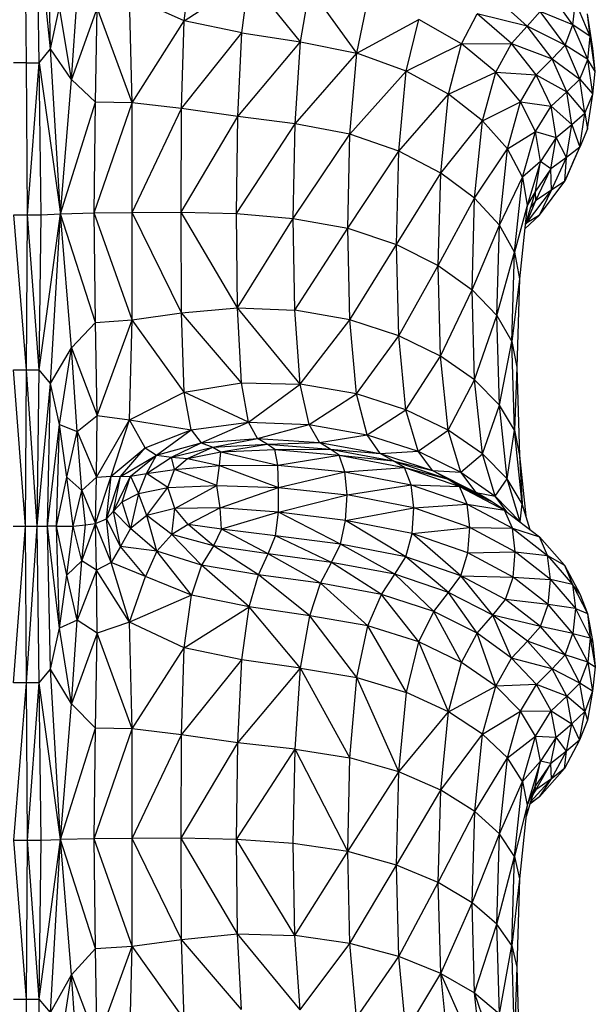
# Model space of a CAD drawing. Units: metres. Extents: x -0.021 to 0.092, y 0.002 to 0.086.
# Drawn here: x 0.033 to 0.033, y 0.068 to 0.068 of the extents above; entities that cross this region are included whole.
import ezdxf

# ---------------------------------------------------------------- set-up
doc = ezdxf.new("R2010")
doc.units = ezdxf.units.M

msp = doc.modelspace()

# ---------------------------------------------------------------- linework, layer by layer
at = {"color": 7, "linetype": 'Continuous', "lineweight": 25}
for p, q in [((0.03253795, 0.06837502), (0.03253708, 0.06850342)), ((0.03254899, 0.06837502), (0.03254725, 0.06850342)), ((0.03255896, 0.0683872), (0.03254725, 0.06850342)), ((0.03255896, 0.0683872), (0.0325565, 0.06850434)), ((0.03267567, 0.06841185), (0.0326819, 0.06845915)), ((0.03267567, 0.06841185), (0.0327323, 0.06844882)), ((0.03272586, 0.06840132), (0.0327323, 0.06844882)), ((0.03277717, 0.06839334), (0.0327323, 0.06844882)), ((0.03277717, 0.06839334), (0.03278512, 0.06844036)), ((0.03282619, 0.06838364), (0.03278512, 0.06844036)), ((0.03257729, 0.06836058), (0.03258235, 0.06843345)), ((0.03263034, 0.06834016), (0.03262793, 0.06843345)), ((0.03267567, 0.06841185), (0.03262793, 0.06843345)), ((0.03297506, 0.06840713), (0.03294485, 0.06843416)), ((0.03301488, 0.06840814), (0.03299319, 0.06843837)), ((0.03255896, 0.0683872), (0.0325669, 0.06842376)), ((0.03257729, 0.06836058), (0.0325669, 0.06842376)), ((0.03259976, 0.06842323), (0.03257729, 0.06836058)), ((0.03259838, 0.06834067), (0.03259976, 0.06842323)), ((0.03263034, 0.06834016), (0.03259976, 0.06842323)), ((0.03282619, 0.06838364), (0.03283594, 0.06842974)), ((0.03301488, 0.06840814), (0.03301706, 0.06842844)), ((0.03303011, 0.06839802), (0.03301706, 0.06842844)), ((0.03291772, 0.06839158), (0.03293131, 0.06841786)), ((0.03296132, 0.06839205), (0.03293131, 0.06841786)), ((0.03297506, 0.06840713), (0.03293131, 0.06841786)), ((0.03297506, 0.06840713), (0.03298646, 0.06842001)), ((0.03300811, 0.06839038), (0.03298646, 0.06842001)), ((0.03301488, 0.06840814), (0.03298646, 0.06842001)), ((0.03303011, 0.06839802), (0.03302778, 0.06841771)), ((0.03303219, 0.06838749), (0.03302778, 0.06841771)), ((0.03263034, 0.06834016), (0.03267567, 0.06841185)), ((0.03267332, 0.06833519), (0.03267567, 0.06841185)), ((0.03272586, 0.06840132), (0.03267567, 0.06841185)), ((0.03282619, 0.06838364), (0.03288033, 0.06841297)), ((0.03286952, 0.06836796), (0.03288033, 0.06841297)), ((0.03291772, 0.06839158), (0.03288033, 0.06841297)), ((0.03296132, 0.06839205), (0.03297506, 0.06840713)), ((0.03299671, 0.06837849), (0.03297506, 0.06840713)), ((0.03300811, 0.06839038), (0.03297506, 0.06840713)), ((0.03300811, 0.06839038), (0.03301488, 0.06840814)), ((0.03302787, 0.06837791), (0.03301488, 0.06840814)), ((0.03303011, 0.06839802), (0.03301488, 0.06840814)), ((0.03267332, 0.06833519), (0.03272586, 0.06840132)), ((0.03272234, 0.06832827), (0.03272586, 0.06840132)), ((0.03272586, 0.06840132), (0.03277717, 0.06839334)), ((0.03302787, 0.06837791), (0.03303011, 0.06839802)), ((0.03303446, 0.06836759), (0.03303011, 0.06839802)), ((0.03303219, 0.06838749), (0.03303011, 0.06839802)), ((0.03272234, 0.06832827), (0.03277717, 0.06839334)), ((0.0327724, 0.06832189), (0.03277717, 0.06839334)), ((0.03277717, 0.06839334), (0.03282619, 0.06838364)), ((0.03286952, 0.06836796), (0.03291772, 0.06839158)), ((0.03290639, 0.06834779), (0.03291772, 0.06839158)), ((0.03291772, 0.06839158), (0.03296132, 0.06839205)), ((0.03294755, 0.06836711), (0.03291772, 0.06839158)), ((0.03294755, 0.06836711), (0.03296132, 0.06839205)), ((0.03298298, 0.06836466), (0.03296132, 0.06839205)), ((0.03296132, 0.06839205), (0.03299671, 0.06837849)), ((0.03299671, 0.06837849), (0.03300811, 0.06839038)), ((0.03302106, 0.06836075), (0.03300811, 0.06839038)), ((0.03302787, 0.06837791), (0.03300811, 0.06839038)), ((0.03254899, 0.06837502), (0.03255896, 0.0683872)), ((0.03256758, 0.06824336), (0.03255896, 0.0683872)), ((0.03257729, 0.06836058), (0.03255896, 0.0683872)), ((0.0327724, 0.06832189), (0.03282619, 0.06838364)), ((0.03282034, 0.06831289), (0.03282619, 0.06838364)), ((0.03286952, 0.06836796), (0.03282619, 0.06838364)), ((0.03303446, 0.06836759), (0.03303219, 0.06838749)), ((0.03253795, 0.06837502), (0.03252677, 0.06837502)), ((0.03253882, 0.06824256), (0.03253795, 0.06837502)), ((0.03253795, 0.06837502), (0.03254899, 0.06837502)), ((0.03253882, 0.06824256), (0.03254899, 0.06837502)), ((0.03254899, 0.06837502), (0.03256758, 0.06824336)), ((0.03255074, 0.06824256), (0.03254899, 0.06837502)), ((0.03298298, 0.06836466), (0.03299671, 0.06837849)), ((0.03300966, 0.06834985), (0.03299671, 0.06837849)), ((0.03299671, 0.06837849), (0.03302106, 0.06836075)), ((0.03302106, 0.06836075), (0.03302787, 0.06837791)), ((0.03303217, 0.06834769), (0.03302787, 0.06837791)), ((0.03303446, 0.06836759), (0.03302787, 0.06837791)), ((0.03282034, 0.06831289), (0.03286952, 0.06836796)), ((0.03286303, 0.0682981), (0.03286952, 0.06836796)), ((0.03290639, 0.06834779), (0.03286952, 0.06836796)), ((0.03290639, 0.06834779), (0.03294755, 0.06836711)), ((0.03293606, 0.06832463), (0.03294755, 0.06836711)), ((0.03296924, 0.06834109), (0.03294755, 0.06836711)), ((0.03294755, 0.06836711), (0.03298298, 0.06836466)), ((0.03296924, 0.06834109), (0.03298298, 0.06836466)), ((0.03299595, 0.06833728), (0.03298298, 0.06836466)), ((0.03298298, 0.06836466), (0.03300966, 0.06834985)), ((0.03303217, 0.06834769), (0.03303446, 0.06836759)), ((0.03256758, 0.06824336), (0.03257729, 0.06836058)), ((0.03259838, 0.06834067), (0.03257729, 0.06836058)), ((0.03300966, 0.06834985), (0.03302106, 0.06836075)), ((0.03302531, 0.06833111), (0.03302106, 0.06836075)), ((0.03302106, 0.06836075), (0.03303217, 0.06834769)), ((0.03286303, 0.0682981), (0.03290639, 0.06834779)), ((0.03289959, 0.06827897), (0.03290639, 0.06834779)), ((0.03293606, 0.06832463), (0.03290639, 0.06834779)), ((0.03299595, 0.06833728), (0.03300966, 0.06834985)), ((0.0330139, 0.06832121), (0.03300966, 0.06834985)), ((0.03300966, 0.06834985), (0.03302531, 0.06833111)), ((0.03302531, 0.06833111), (0.03303217, 0.06834769)), ((0.03302776, 0.06831746), (0.03303217, 0.06834769)), ((0.03256758, 0.06824336), (0.03259838, 0.06834067)), ((0.03259716, 0.0682443), (0.03259838, 0.06834067)), ((0.03259716, 0.0682443), (0.03263034, 0.06834016)), ((0.03263034, 0.06834016), (0.03259838, 0.06834067)), ((0.03263036, 0.06824469), (0.03263034, 0.06834016)), ((0.03267332, 0.06833519), (0.03263034, 0.06834016)), ((0.03293606, 0.06832463), (0.03296924, 0.06834109)), ((0.03295778, 0.06829997), (0.03296924, 0.06834109)), ((0.03298223, 0.06831508), (0.03296924, 0.06834109)), ((0.03296924, 0.06834109), (0.03299595, 0.06833728)), ((0.03298223, 0.06831508), (0.03299595, 0.06833728)), ((0.03300021, 0.06830989), (0.03299595, 0.06833728)), ((0.03299595, 0.06833728), (0.0330139, 0.06832121)), ((0.03263036, 0.06824469), (0.03267332, 0.06833519)), ((0.03267311, 0.06824495), (0.03267332, 0.06833519)), ((0.03267311, 0.06824495), (0.03272234, 0.06832827)), ((0.03272234, 0.06832827), (0.03267332, 0.06833519)), ((0.0327213, 0.06824365), (0.03272234, 0.06832827)), ((0.0327724, 0.06832189), (0.03272234, 0.06832827)), ((0.0330139, 0.06832121), (0.03302531, 0.06833111)), ((0.03302087, 0.06830148), (0.03302531, 0.06833111)), ((0.03302531, 0.06833111), (0.03302776, 0.06831746)), ((0.0327213, 0.06824365), (0.0327724, 0.06832189)), ((0.03277078, 0.06823939), (0.0327724, 0.06832189)), ((0.03282034, 0.06831289), (0.0327724, 0.06832189)), ((0.03289959, 0.06827897), (0.03293606, 0.06832463)), ((0.03292916, 0.06825695), (0.03293606, 0.06832463)), ((0.03295778, 0.06829997), (0.03293606, 0.06832463)), ((0.03300021, 0.06830989), (0.0330139, 0.06832121)), ((0.03300945, 0.06829257), (0.0330139, 0.06832121)), ((0.0330139, 0.06832121), (0.03302087, 0.06830148)), ((0.03277078, 0.06823939), (0.03282034, 0.06831289)), ((0.03281836, 0.06823084), (0.03282034, 0.06831289)), ((0.03286303, 0.0682981), (0.03282034, 0.06831289)), ((0.03295778, 0.06829997), (0.03298223, 0.06831508)), ((0.0329708, 0.06827531), (0.03298223, 0.06831508)), ((0.03298653, 0.06828907), (0.03298223, 0.06831508)), ((0.03298223, 0.06831508), (0.03300021, 0.06830989)), ((0.03302776, 0.06831746), (0.03302087, 0.06830148)), ((0.03300021, 0.06830989), (0.03298653, 0.06828907)), ((0.03299578, 0.06828251), (0.03300021, 0.06830989)), ((0.03300945, 0.06829257), (0.03300021, 0.06830989)), ((0.03281836, 0.06823084), (0.03286303, 0.0682981)), ((0.03286083, 0.0682167), (0.03286303, 0.0682981)), ((0.03289959, 0.06827897), (0.03286303, 0.0682981)), ((0.03292916, 0.06825695), (0.03295778, 0.06829997)), ((0.0329509, 0.06823348), (0.03295778, 0.06829997)), ((0.0329708, 0.06827531), (0.03295778, 0.06829997)), ((0.03300772, 0.06827184), (0.03302087, 0.06830148)), ((0.03302087, 0.06830148), (0.03300945, 0.06829257)), ((0.03301465, 0.06828723), (0.03302087, 0.06830148)), ((0.03298653, 0.06828907), (0.0329708, 0.06827531)), ((0.03298653, 0.06828907), (0.03297512, 0.06825065)), ((0.03298212, 0.06826306), (0.03298653, 0.06828907)), ((0.03299578, 0.06828251), (0.03298653, 0.06828907)), ((0.03300945, 0.06829257), (0.03299578, 0.06828251)), ((0.0329963, 0.06826393), (0.03300945, 0.06829257)), ((0.03300772, 0.06827184), (0.03300945, 0.06829257)), ((0.03301465, 0.06828723), (0.03300772, 0.06827184)), ((0.03286083, 0.0682167), (0.03289959, 0.06827897)), ((0.03289729, 0.06819836), (0.03289959, 0.06827897)), ((0.03292916, 0.06825695), (0.03289959, 0.06827897)), ((0.03299578, 0.06828251), (0.03298212, 0.06826306)), ((0.03298264, 0.06825512), (0.03299578, 0.06828251)), ((0.0329963, 0.06826393), (0.03299578, 0.06828251)), ((0.0329509, 0.06823348), (0.0329708, 0.06827531)), ((0.03296394, 0.06821002), (0.0329708, 0.06827531)), ((0.0329708, 0.06827531), (0.03297512, 0.06825065)), ((0.03298587, 0.06824221), (0.03300772, 0.06827184)), ((0.03300772, 0.06827184), (0.0329963, 0.06826393)), ((0.03298212, 0.06826306), (0.03297342, 0.06823472)), ((0.03297445, 0.06823529), (0.0329963, 0.06826393)), ((0.03298212, 0.06826306), (0.03297512, 0.06825065)), ((0.03298264, 0.06825512), (0.03298212, 0.06826306)), ((0.0329963, 0.06826393), (0.03298264, 0.06825512)), ((0.03298587, 0.06824221), (0.0329963, 0.06826393)), ((0.03289729, 0.06819836), (0.03292916, 0.06825695)), ((0.03292685, 0.06817722), (0.03292916, 0.06825695)), ((0.0329509, 0.06823348), (0.03292916, 0.06825695)), ((0.03297512, 0.06825065), (0.03296394, 0.06821002)), ((0.03297512, 0.06825065), (0.03296828, 0.06818655)), ((0.03297445, 0.06823529), (0.03298264, 0.06825512)), ((0.03298264, 0.06825512), (0.03297765, 0.0682485)), ((0.03253795, 0.06810739), (0.03252712, 0.06824256)), ((0.03252712, 0.06824256), (0.03253882, 0.06824256)), ((0.03253795, 0.06810739), (0.03253882, 0.06824256)), ((0.03254899, 0.06810739), (0.03253882, 0.06824256)), ((0.03253882, 0.06824256), (0.03255074, 0.06824256)), ((0.03254899, 0.06810739), (0.03256758, 0.06824336)), ((0.03254899, 0.06810739), (0.03255074, 0.06824256)), ((0.03255074, 0.06824256), (0.03256758, 0.06824336)), ((0.03255896, 0.06809547), (0.03256758, 0.06824336)), ((0.03256758, 0.06824336), (0.03259716, 0.0682443)), ((0.03257729, 0.06812638), (0.03256758, 0.06824336)), ((0.03259837, 0.06814871), (0.03256758, 0.06824336)), ((0.03259716, 0.0682443), (0.03263036, 0.06824469)), ((0.03259837, 0.06814871), (0.03259716, 0.0682443)), ((0.03263032, 0.06815084), (0.03259716, 0.0682443)), ((0.03263032, 0.06815084), (0.03263036, 0.06824469)), ((0.03263036, 0.06824469), (0.03267311, 0.06824495)), ((0.03267328, 0.06815689), (0.03263036, 0.06824469)), ((0.03267328, 0.06815689), (0.03267311, 0.06824495)), ((0.03272227, 0.06816148), (0.03267311, 0.06824495)), ((0.03267311, 0.06824495), (0.0327213, 0.06824365)), ((0.0327213, 0.06824365), (0.03277078, 0.06823939)), ((0.03272227, 0.06816148), (0.0327213, 0.06824365)), ((0.03297296, 0.06823038), (0.03298587, 0.06824221)), ((0.03298587, 0.06824221), (0.03297445, 0.06823529)), ((0.03272227, 0.06816148), (0.03277078, 0.06823939)), ((0.0327723, 0.06815924), (0.03277078, 0.06823939)), ((0.03277078, 0.06823939), (0.03281836, 0.06823084)), ((0.03292685, 0.06817722), (0.0329509, 0.06823348)), ((0.0329486, 0.06815468), (0.0329509, 0.06823348)), ((0.03296394, 0.06821002), (0.0329509, 0.06823348)), ((0.03297335, 0.06823409), (0.03297445, 0.06823529)), ((0.03297338, 0.06823434), (0.03297445, 0.06823529)), ((0.03297445, 0.06823529), (0.03297342, 0.06823473)), ((0.0327723, 0.06815924), (0.03281836, 0.06823084)), ((0.03282023, 0.06815088), (0.03281836, 0.06823084)), ((0.03281836, 0.06823084), (0.03286083, 0.0682167)), ((0.03282023, 0.06815088), (0.03286083, 0.0682167)), ((0.03286291, 0.06813707), (0.03286083, 0.0682167)), ((0.03286083, 0.0682167), (0.03289729, 0.06819836)), ((0.0329486, 0.06815468), (0.03296394, 0.06821002)), ((0.03296165, 0.06813214), (0.03296394, 0.06821002)), ((0.03296394, 0.06821002), (0.03296828, 0.06818655)), ((0.03286291, 0.06813707), (0.03289729, 0.06819836)), ((0.03289948, 0.06811918), (0.03289729, 0.06819836)), ((0.03289729, 0.06819836), (0.03292685, 0.06817722)), ((0.03296828, 0.06818655), (0.03296165, 0.06813214)), ((0.03296828, 0.06818655), (0.032966, 0.06810961)), ((0.03289948, 0.06811918), (0.03292685, 0.06817722)), ((0.03292908, 0.06809857), (0.03292685, 0.06817722)), ((0.03292685, 0.06817722), (0.0329486, 0.06815468)), ((0.03263032, 0.06815084), (0.03267328, 0.06815689)), ((0.03267328, 0.06815689), (0.03272227, 0.06816148)), ((0.03267555, 0.06808791), (0.03267328, 0.06815689)), ((0.03272566, 0.06809603), (0.03267328, 0.06815689)), ((0.03272566, 0.06809603), (0.03272227, 0.06816148)), ((0.03277691, 0.06809485), (0.03272227, 0.06816148)), ((0.03272227, 0.06816148), (0.0327723, 0.06815924)), ((0.03277691, 0.06809485), (0.0327723, 0.06815924)), ((0.03282023, 0.06815088), (0.0327723, 0.06815924)), ((0.03257729, 0.06812638), (0.03259837, 0.06814871)), ((0.03259837, 0.06814871), (0.03263032, 0.06815084)), ((0.03259975, 0.06806733), (0.03259837, 0.06814871)), ((0.03259975, 0.06806733), (0.03263032, 0.06815084)), ((0.03262789, 0.06806359), (0.03263032, 0.06815084)), ((0.03267555, 0.06808791), (0.03263032, 0.06815084)), ((0.03277691, 0.06809485), (0.03282023, 0.06815088)), ((0.0328259, 0.06808636), (0.03282023, 0.06815088)), ((0.03286291, 0.06813707), (0.03282023, 0.06815088)), ((0.03292908, 0.06809857), (0.0329486, 0.06815468)), ((0.03295085, 0.06807661), (0.0329486, 0.06815468)), ((0.0329486, 0.06815468), (0.03296165, 0.06813214)), ((0.0328259, 0.06808636), (0.03286291, 0.06813707)), ((0.03286923, 0.06807252), (0.03286291, 0.06813707)), ((0.03289948, 0.06811918), (0.03286291, 0.06813707)), ((0.03295085, 0.06807661), (0.03296165, 0.06813214)), ((0.03296392, 0.06805464), (0.03296165, 0.06813214)), ((0.03296165, 0.06813214), (0.032966, 0.06810961)), ((0.03255896, 0.06809547), (0.03257729, 0.06812638)), ((0.0325669, 0.06805971), (0.03257729, 0.06812638)), ((0.03258235, 0.06805361), (0.03257729, 0.06812638)), ((0.03257729, 0.06812638), (0.03259975, 0.06806733)), ((0.03286923, 0.06807252), (0.03289948, 0.06811918)), ((0.03290613, 0.06805468), (0.03289948, 0.06811918)), ((0.03292908, 0.06809857), (0.03289948, 0.06811918)), ((0.03253708, 0.06797088), (0.03252677, 0.06810739)), ((0.03252677, 0.06810739), (0.03253795, 0.06810739)), ((0.03253708, 0.06797088), (0.03253795, 0.06810739)), ((0.03254725, 0.06797088), (0.03253795, 0.06810739)), ((0.03253795, 0.06810739), (0.03254899, 0.06810739)), ((0.03254725, 0.06797088), (0.03254899, 0.06810739)), ((0.03255896, 0.06809547), (0.03254899, 0.06810739)), ((0.032966, 0.06810961), (0.03296392, 0.06805464)), ((0.032966, 0.06810961), (0.03296828, 0.06803268)), ((0.03267555, 0.06808791), (0.03272566, 0.06809603)), ((0.03273191, 0.06806158), (0.03272566, 0.06809603)), ((0.03272566, 0.06809603), (0.03277691, 0.06809485)), ((0.03290613, 0.06805468), (0.03292908, 0.06809857)), ((0.03293586, 0.06803416), (0.03292908, 0.06809857)), ((0.03295085, 0.06807661), (0.03292908, 0.06809857)), ((0.03254725, 0.06797088), (0.03255896, 0.06809547)), ((0.0325565, 0.06797088), (0.03255896, 0.06809547)), ((0.0325669, 0.06805971), (0.03255896, 0.06809547)), ((0.03262789, 0.06806359), (0.03267555, 0.06808791)), ((0.03268165, 0.06805493), (0.03267555, 0.06808791)), ((0.03273191, 0.06806158), (0.03267555, 0.06808791)), ((0.03273191, 0.06806158), (0.03277691, 0.06809485)), ((0.03278461, 0.06805961), (0.03277691, 0.06809485)), ((0.0328259, 0.06808636), (0.03277691, 0.06809485)), ((0.03278461, 0.06805961), (0.0328259, 0.06808636)), ((0.03283535, 0.06805066), (0.0328259, 0.06808636)), ((0.03286923, 0.06807252), (0.0328259, 0.06808636)), ((0.03283535, 0.06805066), (0.03286923, 0.06807252)), ((0.03287975, 0.06803638), (0.03286923, 0.06807252)), ((0.03290613, 0.06805468), (0.03286923, 0.06807252)), ((0.03293586, 0.06803416), (0.03295085, 0.06807661)), ((0.03295765, 0.06801231), (0.03295085, 0.06807661)), ((0.03296392, 0.06805464), (0.03295085, 0.06807661)), ((0.03258235, 0.06805361), (0.03259975, 0.06806733)), ((0.03259903, 0.06801356), (0.03259975, 0.06806733)), ((0.03259903, 0.06801356), (0.03262789, 0.06806359)), ((0.03259975, 0.06806733), (0.03262789, 0.06806359)), ((0.03261184, 0.0680145), (0.03262789, 0.06806359)), ((0.03264174, 0.06803927), (0.03262789, 0.06806359)), ((0.03262789, 0.06806359), (0.03268165, 0.06805493)), ((0.03268165, 0.06805493), (0.03273191, 0.06806158)), ((0.03269044, 0.06804365), (0.03273191, 0.06806158)), ((0.03273978, 0.06804732), (0.03273191, 0.06806158)), ((0.03273191, 0.06806158), (0.03278461, 0.06805961)), ((0.0325565, 0.06797088), (0.0325669, 0.06805971)), ((0.03256437, 0.06797088), (0.0325669, 0.06805971)), ((0.03257335, 0.06801366), (0.0325669, 0.06805971)), ((0.0325669, 0.06805971), (0.03258235, 0.06805361)), ((0.03257335, 0.06801366), (0.03258235, 0.06805361)), ((0.03258643, 0.06800212), (0.03258235, 0.06805361)), ((0.03258235, 0.06805361), (0.03259903, 0.06801356)), ((0.03264174, 0.06803927), (0.03268165, 0.06805493)), ((0.03265154, 0.06803276), (0.03268165, 0.06805493)), ((0.03268165, 0.06805493), (0.03269044, 0.06804365)), ((0.03273978, 0.06804732), (0.03278461, 0.06805961)), ((0.03279387, 0.06804394), (0.03278461, 0.06805961)), ((0.03278461, 0.06805961), (0.03283535, 0.06805066)), ((0.03287975, 0.06803638), (0.03290613, 0.06805468)), ((0.03291722, 0.06801809), (0.03290613, 0.06805468)), ((0.03293586, 0.06803416), (0.03290613, 0.06805468)), ((0.03295765, 0.06801231), (0.03296392, 0.06805464)), ((0.03297074, 0.06799046), (0.03296392, 0.06805464)), ((0.03296392, 0.06805464), (0.03296828, 0.06803268)), ((0.03269044, 0.06804365), (0.03273978, 0.06804732)), ((0.03270077, 0.06803981), (0.03273978, 0.06804732)), ((0.03274808, 0.06804241), (0.03273978, 0.06804732)), ((0.03273978, 0.06804732), (0.03279387, 0.06804394)), ((0.03279387, 0.06804394), (0.03283535, 0.06805066)), ((0.03284673, 0.06803434), (0.03283535, 0.06805066)), ((0.03283535, 0.06805066), (0.03287975, 0.06803638)), ((0.03261184, 0.0680145), (0.03264174, 0.06803927)), ((0.03262009, 0.06801423), (0.03264174, 0.06803927)), ((0.03264174, 0.06803927), (0.03265154, 0.06803276)), ((0.03265154, 0.06803276), (0.03269044, 0.06804365)), ((0.03266459, 0.06803109), (0.03269044, 0.06804365)), ((0.03266459, 0.06803109), (0.03270077, 0.06803981)), ((0.03267867, 0.06802982), (0.03270077, 0.06803981)), ((0.03267867, 0.06802982), (0.03270777, 0.06803572)), ((0.03269044, 0.06804365), (0.03270077, 0.06803981)), ((0.03270077, 0.06803981), (0.03274808, 0.06804241)), ((0.03270077, 0.06803981), (0.03270777, 0.06803572)), ((0.03270659, 0.06802371), (0.03270777, 0.06803572)), ((0.03270777, 0.06803572), (0.03274808, 0.06804241)), ((0.03270777, 0.06803572), (0.03275466, 0.06803769)), ((0.03270777, 0.06803572), (0.03275739, 0.06802399)), ((0.03274808, 0.06804241), (0.03279387, 0.06804394)), ((0.03275466, 0.06803769), (0.03274808, 0.06804241)), ((0.03274808, 0.06804241), (0.03280319, 0.06803823)), ((0.03275466, 0.06803769), (0.03280319, 0.06803823)), ((0.03275739, 0.06802399), (0.03275466, 0.06803769)), ((0.03275466, 0.06803769), (0.03281106, 0.06803292)), ((0.03280319, 0.06803823), (0.03279387, 0.06804394)), ((0.03279387, 0.06804394), (0.03284673, 0.06803434)), ((0.03281106, 0.06803292), (0.03280319, 0.06803823)), ((0.03280319, 0.06803823), (0.03285818, 0.06802794)), ((0.03280319, 0.06803823), (0.03284673, 0.06803434)), ((0.03284673, 0.06803434), (0.03287975, 0.06803638)), ((0.03289242, 0.06801935), (0.03287975, 0.06803638)), ((0.03287975, 0.06803638), (0.03291722, 0.06801809)), ((0.03262009, 0.06801423), (0.03265154, 0.06803276)), ((0.03262877, 0.06801446), (0.03265154, 0.06803276)), ((0.03264287, 0.06801693), (0.03265154, 0.06803276)), ((0.03264287, 0.06801693), (0.03266459, 0.06803109)), ((0.03265154, 0.06803276), (0.03266459, 0.06803109)), ((0.0326672, 0.06802041), (0.03266459, 0.06803109)), ((0.03266459, 0.06803109), (0.03267867, 0.06802982)), ((0.0326672, 0.06802041), (0.03267867, 0.06802982)), ((0.03267867, 0.06802982), (0.03270659, 0.06802371)), ((0.03275739, 0.06802399), (0.03281106, 0.06803292)), ((0.03281597, 0.0680184), (0.03281106, 0.06803292)), ((0.03281106, 0.06803292), (0.03286783, 0.068022)), ((0.03281106, 0.06803292), (0.03285818, 0.06802794)), ((0.03285818, 0.06802794), (0.03284673, 0.06803434)), ((0.03284673, 0.06803434), (0.03289242, 0.06801935)), ((0.03286783, 0.068022), (0.03285818, 0.06802794)), ((0.03285818, 0.06802794), (0.03290515, 0.06801217)), ((0.03285818, 0.06802794), (0.03289242, 0.06801935)), ((0.03291722, 0.06801809), (0.03293586, 0.06803416)), ((0.03294716, 0.06799713), (0.03293586, 0.06803416)), ((0.03295765, 0.06801231), (0.03293586, 0.06803416)), ((0.03296828, 0.06803268), (0.03297074, 0.06799046)), ((0.03296828, 0.06803268), (0.03297393, 0.06797982)), ((0.03264287, 0.06801693), (0.0326672, 0.06802041)), ((0.03266152, 0.06800452), (0.0326672, 0.06802041)), ((0.0326672, 0.06802041), (0.03270659, 0.06802371)), ((0.03270403, 0.06800652), (0.0326672, 0.06802041)), ((0.03270403, 0.06800652), (0.03270659, 0.06802371)), ((0.03270659, 0.06802371), (0.03275739, 0.06802399)), ((0.03270659, 0.06802371), (0.0327579, 0.06800464)), ((0.03275739, 0.06802399), (0.03281597, 0.0680184)), ((0.0327579, 0.06800464), (0.03275739, 0.06802399)), ((0.0327579, 0.06800464), (0.03281597, 0.0680184)), ((0.03281597, 0.0680184), (0.03286783, 0.068022)), ((0.03281783, 0.06799823), (0.03281597, 0.0680184)), ((0.03281597, 0.0680184), (0.03287384, 0.06800709)), ((0.03287384, 0.06800709), (0.03286783, 0.068022)), ((0.03286783, 0.068022), (0.03291587, 0.06800555)), ((0.03286783, 0.068022), (0.03290515, 0.06801217)), ((0.03290515, 0.06801217), (0.03289242, 0.06801935)), ((0.03289242, 0.06801935), (0.03293054, 0.06800032)), ((0.03289242, 0.06801935), (0.03291722, 0.06801809)), ((0.03256437, 0.06797088), (0.03257335, 0.06801366)), ((0.03257887, 0.06797088), (0.03257335, 0.06801366)), ((0.03257335, 0.06801366), (0.03258643, 0.06800212)), ((0.03258643, 0.06800212), (0.03259903, 0.06801356)), ((0.03259813, 0.06797334), (0.03261184, 0.0680145)), ((0.03259813, 0.06797334), (0.03259903, 0.06801356)), ((0.03259903, 0.06801356), (0.03261184, 0.0680145)), ((0.03260778, 0.06797727), (0.03261184, 0.0680145)), ((0.03260778, 0.06797727), (0.03262009, 0.06801423)), ((0.03261184, 0.0680145), (0.03262009, 0.06801423)), ((0.03261384, 0.06798413), (0.03262877, 0.06801446)), ((0.03261384, 0.06798413), (0.03262009, 0.06801423)), ((0.03262009, 0.06801423), (0.03262877, 0.06801446)), ((0.03262144, 0.06799209), (0.03262877, 0.06801446)), ((0.03262877, 0.06801446), (0.03264287, 0.06801693)), ((0.03262877, 0.06801446), (0.03263566, 0.06799929)), ((0.03263566, 0.06799929), (0.03264287, 0.06801693)), ((0.03266152, 0.06800452), (0.03264287, 0.06801693)), ((0.03291587, 0.06800555), (0.03290515, 0.06801217)), ((0.03290515, 0.06801217), (0.03294393, 0.0679923)), ((0.03290515, 0.06801217), (0.03293054, 0.06800032)), ((0.03293054, 0.06800032), (0.03291722, 0.06801809)), ((0.03291722, 0.06801809), (0.03294716, 0.06799713)), ((0.03294716, 0.06799713), (0.03295765, 0.06801231)), ((0.03296899, 0.06797484), (0.03295765, 0.06801231)), ((0.03297074, 0.06799046), (0.03295765, 0.06801231)), ((0.03257887, 0.06797088), (0.03258643, 0.06800212)), ((0.03258643, 0.06800212), (0.03259813, 0.06797334)), ((0.03258968, 0.06797197), (0.03258643, 0.06800212)), ((0.03263566, 0.06799929), (0.03266152, 0.06800452)), ((0.03264301, 0.06798018), (0.03266152, 0.06800452)), ((0.03266152, 0.06800452), (0.03270403, 0.06800652)), ((0.03266742, 0.06798636), (0.03266152, 0.06800452)), ((0.03266742, 0.06798636), (0.03270403, 0.06800652)), ((0.03270692, 0.06798688), (0.03270403, 0.06800652)), ((0.03270403, 0.06800652), (0.0327579, 0.06800464)), ((0.03270692, 0.06798688), (0.0327579, 0.06800464)), ((0.03275785, 0.067983), (0.0327579, 0.06800464)), ((0.0327579, 0.06800464), (0.03281783, 0.06799823)), ((0.03281783, 0.06799823), (0.03287384, 0.06800709)), ((0.0328761, 0.06798677), (0.03287384, 0.06800709)), ((0.03287384, 0.06800709), (0.03292252, 0.06799021)), ((0.03287384, 0.06800709), (0.03291587, 0.06800555)), ((0.03292252, 0.06799021), (0.03291587, 0.06800555)), ((0.03291587, 0.06800555), (0.03295518, 0.06798493)), ((0.03291587, 0.06800555), (0.03294393, 0.0679923)), ((0.03262144, 0.06799209), (0.03263566, 0.06799929)), ((0.03263566, 0.06799929), (0.03262886, 0.06796896)), ((0.03264301, 0.06798018), (0.03263566, 0.06799929)), ((0.03275785, 0.067983), (0.03281783, 0.06799823)), ((0.03281656, 0.06797597), (0.03281783, 0.06799823)), ((0.0328761, 0.06798677), (0.03281783, 0.06799823)), ((0.03294393, 0.0679923), (0.03293054, 0.06800032)), ((0.03293054, 0.06800032), (0.03294716, 0.06799713)), ((0.03295725, 0.06798336), (0.03294716, 0.06799713)), ((0.03294716, 0.06799713), (0.03296899, 0.06797484)), ((0.03260778, 0.06797727), (0.03261384, 0.06798413)), ((0.03261384, 0.06798413), (0.03262144, 0.06799209)), ((0.03262886, 0.06796896), (0.03261384, 0.06798413)), ((0.03262015, 0.06795331), (0.03261384, 0.06798413)), ((0.03262886, 0.06796896), (0.03262144, 0.06799209)), ((0.03266742, 0.06798636), (0.03264301, 0.06798018)), ((0.03266491, 0.06796364), (0.03266742, 0.06798636)), ((0.03270692, 0.06798688), (0.03266742, 0.06798636)), ((0.03267904, 0.06797243), (0.03266742, 0.06798636)), ((0.03270692, 0.06798688), (0.03267904, 0.06797243)), ((0.03270832, 0.06796816), (0.03270692, 0.06798688)), ((0.03275785, 0.067983), (0.03270692, 0.06798688)), ((0.03281656, 0.06797597), (0.0328761, 0.06798677)), ((0.03287452, 0.06796459), (0.0328761, 0.06798677)), ((0.0328761, 0.06798677), (0.03292252, 0.06799021)), ((0.03292499, 0.06796972), (0.0328761, 0.06798677)), ((0.03292499, 0.06796972), (0.03292252, 0.06799021)), ((0.03292252, 0.06799021), (0.03296212, 0.06796914)), ((0.03292252, 0.06799021), (0.03295518, 0.06798493)), ((0.03295518, 0.06798493), (0.03294393, 0.0679923)), ((0.03296212, 0.06796914), (0.03295518, 0.06798493)), ((0.03295518, 0.06798493), (0.03298578, 0.06796155)), ((0.03296899, 0.06797484), (0.03297074, 0.06799046)), ((0.03297752, 0.06796786), (0.03297074, 0.06799046)), ((0.03259813, 0.06797334), (0.03260778, 0.06797727)), ((0.03262015, 0.06795331), (0.03260778, 0.06797727)), ((0.03261187, 0.0679392), (0.03260778, 0.06797727)), ((0.03264301, 0.06798018), (0.03262886, 0.06796896)), ((0.03266491, 0.06796364), (0.03264301, 0.06798018)), ((0.03265177, 0.06794917), (0.03264301, 0.06798018)), ((0.03275785, 0.067983), (0.03270832, 0.06796816)), ((0.03275544, 0.06796256), (0.03275785, 0.067983)), ((0.03281206, 0.06795517), (0.03275785, 0.067983)), ((0.03281656, 0.06797597), (0.03275785, 0.067983)), ((0.03281206, 0.06795517), (0.03281656, 0.06797597)), ((0.03286898, 0.06794413), (0.03281656, 0.06797597)), ((0.03287452, 0.06796459), (0.03281656, 0.06797597)), ((0.03296752, 0.0679755), (0.03296899, 0.06797484)), ((0.03252642, 0.06797088), (0.03253708, 0.06797088)), ((0.03252677, 0.06783436), (0.03253708, 0.06797088)), ((0.03253795, 0.06783436), (0.03253708, 0.06797088)), ((0.03253708, 0.06797088), (0.03254725, 0.06797088)), ((0.03253795, 0.06783436), (0.03254725, 0.06797088)), ((0.03254899, 0.06783436), (0.03254725, 0.06797088)), ((0.03254725, 0.06797088), (0.0325565, 0.06797088)), ((0.03255896, 0.06784628), (0.0325565, 0.06797088)), ((0.0325669, 0.06788204), (0.0325565, 0.06797088)), ((0.03256437, 0.06797088), (0.0325565, 0.06797088)), ((0.0325669, 0.06788204), (0.03256437, 0.06797088)), ((0.03257335, 0.06792809), (0.03256437, 0.06797088)), ((0.03256437, 0.06797088), (0.03257887, 0.06797088)), ((0.03257335, 0.06792809), (0.03257887, 0.06797088)), ((0.03257887, 0.06797088), (0.03258968, 0.06797197)), ((0.03258644, 0.06794073), (0.03257887, 0.06797088)), ((0.03258644, 0.06794073), (0.03259813, 0.06797334)), ((0.03258644, 0.06794073), (0.03258968, 0.06797197)), ((0.03258968, 0.06797197), (0.03259813, 0.06797334)), ((0.03261187, 0.0679392), (0.03259813, 0.06797334)), ((0.03259903, 0.06793259), (0.03259813, 0.06797334)), ((0.03262886, 0.06796896), (0.03262015, 0.06795331)), ((0.03265177, 0.06794917), (0.03262886, 0.06796896)), ((0.03267904, 0.06797243), (0.03266491, 0.06796364)), ((0.03270832, 0.06796816), (0.03267904, 0.06797243)), ((0.03270133, 0.06795371), (0.03267904, 0.06797243)), ((0.03270832, 0.06796816), (0.03270133, 0.06795371)), ((0.0327489, 0.06794682), (0.03270832, 0.06796816)), ((0.03275544, 0.06796256), (0.03270832, 0.06796816)), ((0.03287452, 0.06796459), (0.03292499, 0.06796972)), ((0.03292318, 0.06794766), (0.03292499, 0.06796972)), ((0.03296465, 0.06794849), (0.03292499, 0.06796972)), ((0.03292499, 0.06796972), (0.03296212, 0.06796914)), ((0.03296465, 0.06794849), (0.03296212, 0.06796914)), ((0.03296212, 0.06796914), (0.03299277, 0.06794528)), ((0.03296212, 0.06796914), (0.03298578, 0.06796155)), ((0.03296968, 0.06797386), (0.03296899, 0.06797484)), ((0.03266491, 0.06796364), (0.03265177, 0.06794917)), ((0.03270133, 0.06795371), (0.03266491, 0.06796364)), ((0.03269088, 0.06793678), (0.03266491, 0.06796364)), ((0.0327489, 0.06794682), (0.03275544, 0.06796256)), ((0.03281206, 0.06795517), (0.03275544, 0.06796256)), ((0.03280425, 0.06793937), (0.03275544, 0.06796256)), ((0.03286898, 0.06794413), (0.03287452, 0.06796459)), ((0.03291699, 0.06792759), (0.03287452, 0.06796459)), ((0.03292318, 0.06794766), (0.03287452, 0.06796459)), ((0.03299277, 0.06794528), (0.03298578, 0.06796155)), ((0.03298578, 0.06796155), (0.03300766, 0.06793678)), ((0.03262015, 0.06795331), (0.03261187, 0.0679392)), ((0.03264188, 0.06792705), (0.03262015, 0.06795331)), ((0.03265177, 0.06794917), (0.03262015, 0.06795331)), ((0.03270133, 0.06795371), (0.03269088, 0.06793678)), ((0.0327489, 0.06794682), (0.03270133, 0.06795371)), ((0.03274046, 0.06792852), (0.03270133, 0.06795371)), ((0.03280425, 0.06793937), (0.03281206, 0.06795517)), ((0.03286898, 0.06794413), (0.03281206, 0.06795517)), ((0.03285939, 0.06792894), (0.03281206, 0.06795517)), ((0.03265177, 0.06794917), (0.03264188, 0.06792705)), ((0.03269088, 0.06793678), (0.03265177, 0.06794917)), ((0.03268193, 0.06791061), (0.03265177, 0.06794917)), ((0.03274046, 0.06792852), (0.0327489, 0.06794682)), ((0.03280425, 0.06793937), (0.0327489, 0.06794682)), ((0.03279475, 0.0679211), (0.0327489, 0.06794682)), ((0.03285939, 0.06792894), (0.03286898, 0.06794413)), ((0.03291699, 0.06792759), (0.03286898, 0.06794413)), ((0.03290634, 0.06791308), (0.03286898, 0.06794413)), ((0.03291699, 0.06792759), (0.03292318, 0.06794766)), ((0.03292318, 0.06794766), (0.03296465, 0.06794849)), ((0.03296269, 0.06792656), (0.03292318, 0.06794766)), ((0.03296269, 0.06792656), (0.03296465, 0.06794849)), ((0.03299527, 0.06792446), (0.03296465, 0.06794849)), ((0.03296465, 0.06794849), (0.03299277, 0.06794528)), ((0.03299527, 0.06792446), (0.03299277, 0.06794528)), ((0.03299277, 0.06794528), (0.0330146, 0.06792003)), ((0.03299277, 0.06794528), (0.03300766, 0.06793678)), ((0.03257335, 0.06792809), (0.03258644, 0.06794073)), ((0.03258235, 0.06788894), (0.03258644, 0.06794073)), ((0.03259903, 0.06793259), (0.03258235, 0.06788894)), ((0.03259903, 0.06793259), (0.03258644, 0.06794073)), ((0.03261187, 0.0679392), (0.03259903, 0.06793259)), ((0.03259977, 0.06787761), (0.03259903, 0.06793259)), ((0.03262793, 0.06788705), (0.03259903, 0.06793259)), ((0.03264188, 0.06792705), (0.03261187, 0.0679392)), ((0.03262793, 0.06788705), (0.03261187, 0.0679392)), ((0.03269088, 0.06793678), (0.03268193, 0.06791061)), ((0.03274046, 0.06792852), (0.03269088, 0.06793678)), ((0.03273235, 0.06790041), (0.03269088, 0.06793678)), ((0.03279475, 0.0679211), (0.03280425, 0.06793937)), ((0.03285939, 0.06792894), (0.03280425, 0.06793937)), ((0.03284774, 0.06791143), (0.03280425, 0.06793937)), ((0.03300766, 0.06793678), (0.0330146, 0.06792003)), ((0.03300766, 0.06793678), (0.03302085, 0.06791201)), ((0.0325669, 0.06788204), (0.03257335, 0.06792809)), ((0.03258235, 0.06788894), (0.03257335, 0.06792809)), ((0.03262793, 0.06788705), (0.03264188, 0.06792705)), ((0.03268193, 0.06791061), (0.03264188, 0.06792705)), ((0.03273235, 0.06790041), (0.03274046, 0.06792852)), ((0.03279475, 0.0679211), (0.03274046, 0.06792852)), ((0.0327852, 0.06789284), (0.03274046, 0.06792852)), ((0.03284774, 0.06791143), (0.03285939, 0.06792894)), ((0.03290634, 0.06791308), (0.03285939, 0.06792894)), ((0.03289341, 0.06789643), (0.03285939, 0.06792894)), ((0.03290634, 0.06791308), (0.03291699, 0.06792759)), ((0.03291699, 0.06792759), (0.03296269, 0.06792656)), ((0.03295616, 0.06790692), (0.03291699, 0.06792759)), ((0.03294496, 0.06789315), (0.03291699, 0.06792759)), ((0.03295616, 0.06790692), (0.03296269, 0.06792656)), ((0.03299321, 0.06790268), (0.03296269, 0.06792656)), ((0.03296269, 0.06792656), (0.03299527, 0.06792446)), ((0.03299321, 0.06790268), (0.03299527, 0.06792446)), ((0.03299527, 0.06792446), (0.03301702, 0.06789904)), ((0.0330146, 0.06792003), (0.03299527, 0.06792446)), ((0.0327852, 0.06789284), (0.03279475, 0.0679211)), ((0.03284774, 0.06791143), (0.03279475, 0.0679211)), ((0.03283603, 0.06788398), (0.03279475, 0.0679211)), ((0.0330146, 0.06792003), (0.03301702, 0.06789904)), ((0.0330146, 0.06792003), (0.03302773, 0.06789477)), ((0.03302085, 0.06791201), (0.0330146, 0.06792003)), ((0.03268193, 0.06791061), (0.03262793, 0.06788705)), ((0.03267568, 0.06786478), (0.03268193, 0.06791061)), ((0.03273235, 0.06790041), (0.03268193, 0.06791061)), ((0.03283603, 0.06788398), (0.03284774, 0.06791143)), ((0.03289341, 0.06789643), (0.03284774, 0.06791143)), ((0.03288041, 0.06786993), (0.03284774, 0.06791143)), ((0.03289341, 0.06789643), (0.03290634, 0.06791308)), ((0.03294496, 0.06789315), (0.03290634, 0.06791308)), ((0.0329314, 0.06787744), (0.03290634, 0.06791308)), ((0.03294496, 0.06789315), (0.03295616, 0.06790692)), ((0.03298652, 0.0678835), (0.03295616, 0.06790692)), ((0.03299321, 0.06790268), (0.03295616, 0.06790692)), ((0.03302085, 0.06791201), (0.03302773, 0.06789477)), ((0.03267568, 0.06786478), (0.03273235, 0.06790041)), ((0.03272589, 0.06785431), (0.03273235, 0.06790041)), ((0.03277721, 0.0678471), (0.03273235, 0.06790041)), ((0.0327852, 0.06789284), (0.03273235, 0.06790041)), ((0.03298652, 0.0678835), (0.03299321, 0.06790268)), ((0.03301488, 0.06787741), (0.03299321, 0.06790268)), ((0.03301702, 0.06789904), (0.03299321, 0.06790268)), ((0.03301702, 0.06789904), (0.03301488, 0.06787741)), ((0.03301702, 0.06789904), (0.03303007, 0.06787362)), ((0.03301702, 0.06789904), (0.03302773, 0.06789477)), ((0.03277721, 0.0678471), (0.0327852, 0.06789284)), ((0.03282624, 0.067839), (0.0327852, 0.06789284)), ((0.03283603, 0.06788398), (0.0327852, 0.06789284)), ((0.03288041, 0.06786993), (0.03289341, 0.06789643)), ((0.0329314, 0.06787744), (0.03289341, 0.06789643)), ((0.03291779, 0.06785198), (0.03289341, 0.06789643)), ((0.0329314, 0.06787744), (0.03294496, 0.06789315)), ((0.03298652, 0.0678835), (0.03294496, 0.06789315)), ((0.03297514, 0.06787051), (0.03294496, 0.06789315)), ((0.03296139, 0.06785579), (0.03294496, 0.06789315)), ((0.03302773, 0.06789477), (0.03303007, 0.06787362)), ((0.03302773, 0.06789477), (0.03303216, 0.06786952)), ((0.03255896, 0.06784628), (0.0325669, 0.06788204)), ((0.03258235, 0.06788894), (0.0325669, 0.06788204)), ((0.03257729, 0.06781579), (0.0325669, 0.06788204)), ((0.03257729, 0.06781579), (0.03258235, 0.06788894)), ((0.03259977, 0.06787761), (0.03258235, 0.06788894)), ((0.03262793, 0.06788705), (0.03259977, 0.06787761)), ((0.03267568, 0.06786478), (0.03262793, 0.06788705)), ((0.03263034, 0.06779399), (0.03262793, 0.06788705)), ((0.03282624, 0.067839), (0.03283603, 0.06788398)), ((0.03286956, 0.06782587), (0.03283603, 0.06788398)), ((0.03288041, 0.06786993), (0.03283603, 0.06788398)), ((0.03297514, 0.06787051), (0.03298652, 0.0678835)), ((0.03300813, 0.06785871), (0.03298652, 0.0678835)), ((0.03301488, 0.06787741), (0.03298652, 0.0678835)), ((0.03259977, 0.06787761), (0.03257729, 0.06781579)), ((0.03259838, 0.06779471), (0.03259977, 0.06787761)), ((0.03263034, 0.06779399), (0.03259977, 0.06787761)), ((0.03291779, 0.06785198), (0.0329314, 0.06787744)), ((0.03296139, 0.06785579), (0.0329314, 0.06787744)), ((0.03294759, 0.06783143), (0.0329314, 0.06787744)), ((0.03300813, 0.06785871), (0.03301488, 0.06787741)), ((0.03302785, 0.06785215), (0.03301488, 0.06787741)), ((0.03301488, 0.06787741), (0.03303007, 0.06787362)), ((0.03303007, 0.06787362), (0.03302785, 0.06785215)), ((0.03303007, 0.06787362), (0.03303442, 0.0678482)), ((0.03303007, 0.06787362), (0.03303216, 0.06786952)), ((0.03263034, 0.06779399), (0.03267568, 0.06786478)), ((0.03267333, 0.06778883), (0.03267568, 0.06786478)), ((0.03272589, 0.06785431), (0.03267568, 0.06786478)), ((0.03286956, 0.06782587), (0.03288041, 0.06786993)), ((0.03290642, 0.06780895), (0.03288041, 0.06786993)), ((0.03291779, 0.06785198), (0.03288041, 0.06786993)), ((0.03296139, 0.06785579), (0.03297514, 0.06787051)), ((0.03300813, 0.06785871), (0.03297514, 0.06787051)), ((0.03299674, 0.06784651), (0.03297514, 0.06787051)), ((0.03303216, 0.06786952), (0.03303442, 0.0678482)), ((0.03294759, 0.06783143), (0.03296139, 0.06785579)), ((0.03298302, 0.06783281), (0.03296139, 0.06785579)), ((0.03299674, 0.06784651), (0.03296139, 0.06785579)), ((0.03299674, 0.06784651), (0.03300813, 0.06785871)), ((0.03302105, 0.06783392), (0.03300813, 0.06785871)), ((0.03302785, 0.06785215), (0.03300813, 0.06785871)), ((0.03267333, 0.06778883), (0.03272589, 0.06785431)), ((0.03272235, 0.06778203), (0.03272589, 0.06785431)), ((0.03272235, 0.06778203), (0.03277721, 0.0678471)), ((0.03277721, 0.0678471), (0.03272589, 0.06785431)), ((0.03277242, 0.06777638), (0.03277721, 0.0678471)), ((0.03282036, 0.06776889), (0.03277721, 0.0678471)), ((0.03277721, 0.0678471), (0.03282624, 0.067839)), ((0.03290642, 0.06780895), (0.03291779, 0.06785198)), ((0.03294759, 0.06783143), (0.03291779, 0.06785198)), ((0.03298302, 0.06783281), (0.03299674, 0.06784651)), ((0.03300965, 0.06782251), (0.03299674, 0.06784651)), ((0.03302105, 0.06783392), (0.03299674, 0.06784651)), ((0.03302105, 0.06783392), (0.03302785, 0.06785215)), ((0.03302785, 0.06785215), (0.03303212, 0.06782688)), ((0.03302785, 0.06785215), (0.03303442, 0.0678482)), ((0.03303442, 0.0678482), (0.03303212, 0.06782688)), ((0.03254899, 0.06783436), (0.03255896, 0.06784628)), ((0.03256758, 0.06769756), (0.03255896, 0.06784628)), ((0.03257729, 0.06781579), (0.03255896, 0.06784628)), ((0.03282036, 0.06776889), (0.03282624, 0.067839)), ((0.03286304, 0.06775654), (0.03282624, 0.067839)), ((0.03282624, 0.067839), (0.03286956, 0.06782587)), ((0.03253795, 0.06783436), (0.03252677, 0.06783436)), ((0.03252712, 0.06769709), (0.03253795, 0.06783436)), ((0.03253882, 0.06769709), (0.03253795, 0.06783436)), ((0.03254899, 0.06783436), (0.03253795, 0.06783436)), ((0.03253882, 0.06769709), (0.03254899, 0.06783436)), ((0.03256758, 0.06769756), (0.03254899, 0.06783436)), ((0.03255074, 0.06769709), (0.03254899, 0.06783436)), ((0.03290642, 0.06780895), (0.03294759, 0.06783143)), ((0.03293608, 0.06778952), (0.03294759, 0.06783143)), ((0.03298302, 0.06783281), (0.03294759, 0.06783143)), ((0.03296926, 0.06780958), (0.03294759, 0.06783143)), ((0.03296926, 0.06780958), (0.03298302, 0.06783281)), ((0.03299595, 0.06780982), (0.03298302, 0.06783281)), ((0.03300965, 0.06782251), (0.03298302, 0.06783281)), ((0.03300965, 0.06782251), (0.03302105, 0.06783392)), ((0.03302526, 0.06780912), (0.03302105, 0.06783392)), ((0.03303212, 0.06782688), (0.03302105, 0.06783392)), ((0.03286304, 0.06775654), (0.03286956, 0.06782587)), ((0.03290642, 0.06780895), (0.03286956, 0.06782587)), ((0.03299595, 0.06780982), (0.03300965, 0.06782251)), ((0.03301385, 0.06779851), (0.03300965, 0.06782251)), ((0.03302526, 0.06780912), (0.03300965, 0.06782251)), ((0.03303212, 0.06782688), (0.03302526, 0.06780912)), ((0.03303212, 0.06782688), (0.03302769, 0.06780161)), ((0.03256758, 0.06769756), (0.03257729, 0.06781579)), ((0.03259838, 0.06779471), (0.03257729, 0.06781579)), ((0.03286304, 0.06775654), (0.03290642, 0.06780895)), ((0.0328996, 0.06774055), (0.03290642, 0.06780895)), ((0.03293608, 0.06778952), (0.03290642, 0.06780895)), ((0.03293608, 0.06778952), (0.03296926, 0.06780958)), ((0.03295779, 0.06776882), (0.03296926, 0.06780958)), ((0.03296926, 0.06780958), (0.03299595, 0.06780982)), ((0.03298223, 0.06778773), (0.03296926, 0.06780958)), ((0.03298223, 0.06778773), (0.03299595, 0.06780982)), ((0.03300018, 0.06778684), (0.03299595, 0.06780982)), ((0.03299595, 0.06780982), (0.03301385, 0.06779851)), ((0.03301385, 0.06779851), (0.03302526, 0.06780912)), ((0.03302077, 0.06778433), (0.03302526, 0.06780912)), ((0.03302526, 0.06780912), (0.03302769, 0.06780161)), ((0.03300018, 0.06778684), (0.03301385, 0.06779851)), ((0.03300936, 0.06777451), (0.03301385, 0.06779851)), ((0.03301385, 0.06779851), (0.03302077, 0.06778433)), ((0.03302769, 0.06780161), (0.03302077, 0.06778433)), ((0.03256758, 0.06769756), (0.03259838, 0.06779471)), ((0.03259716, 0.0676982), (0.03259838, 0.06779471)), ((0.03259716, 0.0676982), (0.03263034, 0.06779399)), ((0.03263034, 0.06779399), (0.03259838, 0.06779471)), ((0.03263036, 0.06769853), (0.03263034, 0.06779399)), ((0.03267333, 0.06778883), (0.03263034, 0.06779399)), ((0.03263036, 0.06769853), (0.03267333, 0.06778883)), ((0.03267312, 0.06769875), (0.03267333, 0.06778883)), ((0.03272235, 0.06778203), (0.03267333, 0.06778883)), ((0.0328996, 0.06774055), (0.03293608, 0.06778952)), ((0.03292917, 0.06772214), (0.03293608, 0.06778952)), ((0.03295779, 0.06776882), (0.03293608, 0.06778952)), ((0.03295779, 0.06776882), (0.03298223, 0.06778773)), ((0.0329708, 0.06774812), (0.03298223, 0.06778773)), ((0.0329865, 0.06776588), (0.03298223, 0.06778773)), ((0.03298223, 0.06778773), (0.03300018, 0.06778684)), ((0.03300018, 0.06778684), (0.0329865, 0.06776588)), ((0.03299571, 0.06776385), (0.03300018, 0.06778684)), ((0.03300936, 0.06777451), (0.03300018, 0.06778684)), ((0.03267312, 0.06769875), (0.03272235, 0.06778203)), ((0.03272131, 0.06769768), (0.03272235, 0.06778203)), ((0.03277242, 0.06777638), (0.03272235, 0.06778203)), ((0.03302077, 0.06778433), (0.03300759, 0.06775954)), ((0.03302077, 0.06778433), (0.03300936, 0.06777451)), ((0.03272131, 0.06769768), (0.03277242, 0.06777638)), ((0.0327708, 0.06769415), (0.03277242, 0.06777638)), ((0.03281838, 0.06768706), (0.03277242, 0.06777638)), ((0.03277242, 0.06777638), (0.03282036, 0.06776889)), ((0.03300936, 0.06777451), (0.03299571, 0.06776385)), ((0.03299616, 0.06775052), (0.03300936, 0.06777451)), ((0.03300759, 0.06775954), (0.03300936, 0.06777451)), ((0.03281838, 0.06768706), (0.03282036, 0.06776889)), ((0.03286304, 0.06775654), (0.03282036, 0.06776889)), ((0.03292917, 0.06772214), (0.03295779, 0.06776882)), ((0.03295091, 0.06770252), (0.03295779, 0.06776882)), ((0.0329708, 0.06774812), (0.03295779, 0.06776882)), ((0.0329865, 0.06776588), (0.0329708, 0.06774812)), ((0.0329865, 0.06776588), (0.03297511, 0.06772743)), ((0.03298207, 0.06774403), (0.0329865, 0.06776588)), ((0.03299571, 0.06776385), (0.03298207, 0.06774403)), ((0.03298254, 0.06774087), (0.03299571, 0.06776385)), ((0.03299571, 0.06776385), (0.0329865, 0.06776588)), ((0.03299616, 0.06775052), (0.03299571, 0.06776385)), ((0.03281838, 0.06768706), (0.03286304, 0.06775654)), ((0.03286085, 0.0676753), (0.03286304, 0.06775654)), ((0.0328996, 0.06774055), (0.03286304, 0.06775654)), ((0.03300759, 0.06775954), (0.0329857, 0.06773474)), ((0.03300759, 0.06775954), (0.03299616, 0.06775052)), ((0.03295091, 0.06770252), (0.0329708, 0.06774812)), ((0.03296394, 0.06768289), (0.0329708, 0.06774812)), ((0.0329708, 0.06774812), (0.03297511, 0.06772743)), ((0.03298207, 0.06774403), (0.03297408, 0.06771778)), ((0.03298207, 0.06774403), (0.03297511, 0.06772743)), ((0.03297798, 0.06773058), (0.03299616, 0.06775052)), ((0.03298254, 0.06774087), (0.03298207, 0.06774403)), ((0.03299616, 0.06775052), (0.03298254, 0.06774087)), ((0.0329857, 0.06773474), (0.03299616, 0.06775052)), ((0.03286085, 0.0676753), (0.0328996, 0.06774055)), ((0.0328973, 0.06766006), (0.0328996, 0.06774055)), ((0.03292917, 0.06772214), (0.0328996, 0.06774055)), ((0.03297951, 0.06773562), (0.03298254, 0.06774087)), ((0.03298254, 0.06774087), (0.03298008, 0.0677375)), ((0.03297511, 0.06772743), (0.03296394, 0.06768289)), ((0.03297511, 0.06772743), (0.03296827, 0.06766327)), ((0.0329857, 0.06773474), (0.03297728, 0.0677283)), ((0.0329857, 0.06773474), (0.03297743, 0.06772879)), ((0.0328973, 0.06766006), (0.03292917, 0.06772214)), ((0.03292685, 0.06764248), (0.03292917, 0.06772214)), ((0.03295091, 0.06770252), (0.03292917, 0.06772214)), ((0.03292685, 0.06764248), (0.03295091, 0.06770252)), ((0.0329486, 0.06762373), (0.03295091, 0.06770252)), ((0.03296394, 0.06768289), (0.03295091, 0.06770252)), ((0.03253795, 0.06755832), (0.03252712, 0.06769709)), ((0.03252712, 0.06769709), (0.03253882, 0.06769709)), ((0.03253795, 0.06755832), (0.03253882, 0.06769709)), ((0.03254899, 0.06755832), (0.03253882, 0.06769709)), ((0.03253882, 0.06769709), (0.03255074, 0.06769709)), ((0.03254899, 0.06755832), (0.03256758, 0.06769756)), ((0.03254899, 0.06755832), (0.03255074, 0.06769709)), ((0.03255074, 0.06769709), (0.03256758, 0.06769756)), ((0.03255896, 0.06754656), (0.03256758, 0.06769756)), ((0.03259716, 0.0676982), (0.03256758, 0.06769756)), ((0.03257729, 0.0675796), (0.03256758, 0.06769756)), ((0.03259838, 0.06760241), (0.03256758, 0.06769756)), ((0.03263036, 0.06769853), (0.03259716, 0.0676982)), ((0.03259838, 0.06760241), (0.03259716, 0.0676982)), ((0.03263032, 0.06760445), (0.03259716, 0.0676982)), ((0.03263032, 0.06760445), (0.03263036, 0.06769853)), ((0.03267312, 0.06769875), (0.03263036, 0.06769853)), ((0.03267329, 0.06761048), (0.03263036, 0.06769853)), ((0.03267329, 0.06761048), (0.03267312, 0.06769875)), ((0.03272229, 0.06761533), (0.03267312, 0.06769875)), ((0.03272131, 0.06769768), (0.03267312, 0.06769875)), ((0.03272229, 0.06761533), (0.03272131, 0.06769768)), ((0.03277233, 0.06761384), (0.03272131, 0.06769768)), ((0.0327708, 0.06769415), (0.03272131, 0.06769768)), ((0.03277233, 0.06761384), (0.0327708, 0.06769415)), ((0.03281838, 0.06768706), (0.0327708, 0.06769415)), ((0.03277233, 0.06761384), (0.03281838, 0.06768706)), ((0.03282026, 0.06760693), (0.03281838, 0.06768706)), ((0.03286085, 0.0676753), (0.03281838, 0.06768706)), ((0.03282026, 0.06760693), (0.03286085, 0.0676753)), ((0.03286294, 0.06759552), (0.03286085, 0.0676753)), ((0.0328973, 0.06766006), (0.03286085, 0.0676753)), ((0.0329486, 0.06762373), (0.03296394, 0.06768289)), ((0.03296165, 0.06760499), (0.03296394, 0.06768289)), ((0.03296394, 0.06768289), (0.03296827, 0.06766327)), ((0.03286294, 0.06759552), (0.0328973, 0.06766006)), ((0.03289951, 0.06758073), (0.0328973, 0.06766006)), ((0.03292685, 0.06764248), (0.0328973, 0.06766006)), ((0.03296827, 0.06766327), (0.03296165, 0.06760499)), ((0.03296827, 0.06766327), (0.032966, 0.06758625)), ((0.03289951, 0.06758073), (0.03292685, 0.06764248)), ((0.03292911, 0.0675637), (0.03292685, 0.06764248)), ((0.0329486, 0.06762373), (0.03292685, 0.06764248)), ((0.03292911, 0.0675637), (0.0329486, 0.06762373)), ((0.03295087, 0.06754554), (0.0329486, 0.06762373)), ((0.03296165, 0.06760499), (0.0329486, 0.06762373)), ((0.03267329, 0.06761048), (0.03272229, 0.06761533)), ((0.03272572, 0.06754932), (0.03272229, 0.06761533)), ((0.03277699, 0.06754892), (0.03272229, 0.06761533)), ((0.03272229, 0.06761533), (0.03277233, 0.06761384)), ((0.03263032, 0.06760445), (0.03267329, 0.06761048)), ((0.03267558, 0.06754091), (0.03267329, 0.06761048)), ((0.03272572, 0.06754932), (0.03267329, 0.06761048)), ((0.03282026, 0.06760693), (0.03277233, 0.06761384)), ((0.03277699, 0.06754892), (0.03277233, 0.06761384)), ((0.03277699, 0.06754892), (0.03282026, 0.06760693)), ((0.03282599, 0.06754192), (0.03282026, 0.06760693)), ((0.03286294, 0.06759552), (0.03282026, 0.06760693)), ((0.03257729, 0.0675796), (0.03259838, 0.06760241)), ((0.03259838, 0.06760241), (0.03263032, 0.06760445)), ((0.03259976, 0.0675207), (0.03259838, 0.06760241)), ((0.03259976, 0.0675207), (0.03263032, 0.06760445)), ((0.0326279, 0.06751657), (0.03263032, 0.06760445)), ((0.03267558, 0.06754091), (0.03263032, 0.06760445)), ((0.03295087, 0.06754554), (0.03296165, 0.06760499)), ((0.03296392, 0.06752738), (0.03296165, 0.06760499)), ((0.03296165, 0.06760499), (0.032966, 0.06758625)), ((0.03282599, 0.06754192), (0.03286294, 0.06759552)), ((0.03286931, 0.06753053), (0.03286294, 0.06759552)), ((0.03289951, 0.06758073), (0.03286294, 0.06759552)), ((0.03286931, 0.06753053), (0.03289951, 0.06758073)), ((0.03290621, 0.06751585), (0.03289951, 0.06758073)), ((0.03293592, 0.06749898), (0.03289951, 0.06758073)), ((0.03289951, 0.06758073), (0.03292911, 0.0675637)), ((0.032966, 0.06758625), (0.03296392, 0.06752738)), ((0.032966, 0.06758625), (0.03296828, 0.06750923)), ((0.03255896, 0.06754656), (0.03257729, 0.0675796)), ((0.0325669, 0.06751129), (0.03257729, 0.0675796)), ((0.03258235, 0.06750671), (0.03257729, 0.0675796)), ((0.03257729, 0.0675796), (0.03259976, 0.0675207)), ((0.03293592, 0.06749898), (0.03292911, 0.0675637)), ((0.03295769, 0.067481), (0.03292911, 0.0675637)), ((0.03292911, 0.0675637), (0.03295087, 0.06754554)), ((0.03252677, 0.06755832), (0.03253795, 0.06755832)), ((0.03253708, 0.06741729), (0.03253795, 0.06755832)), ((0.03253795, 0.06755832), (0.03254899, 0.06755832)), ((0.03254725, 0.06741729), (0.03254899, 0.06755832)), ((0.03255896, 0.06754656), (0.03254899, 0.06755832))]:
    msp.add_line(p, q, dxfattribs=at)

doc.saveas('drawing.dxf')
